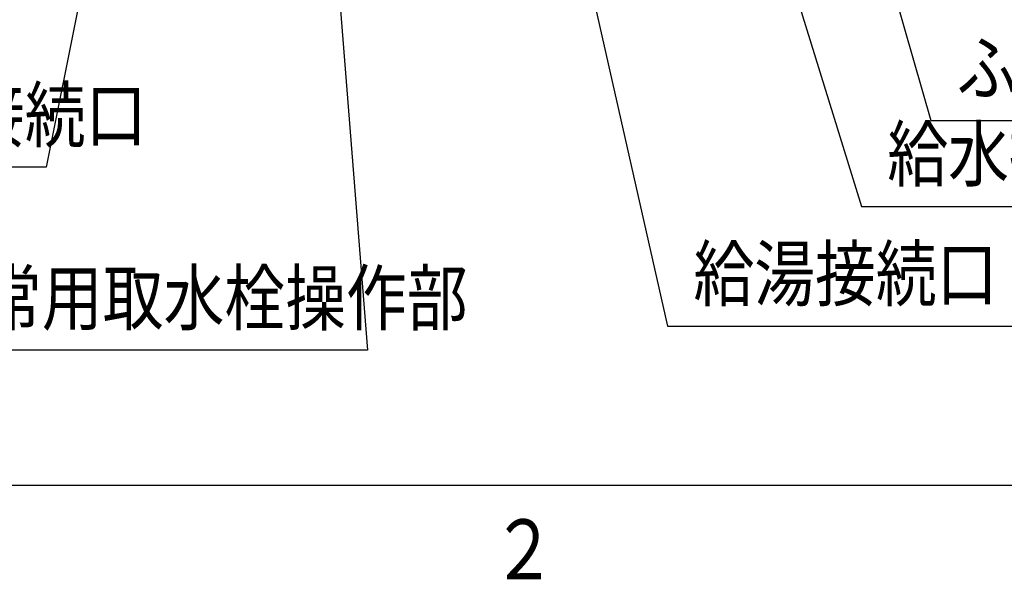
# Model space of a CAD drawing. Extents: x 0 to 420, y 0 to 297.
# Drawn here: x 63 to 109, y 6 to 32 of the extents above; entities that cross this region are included whole.
import ezdxf

# ---------------------------------------------------------------- set-up
doc = ezdxf.new("R2010")
doc.units = 0
doc.layers.get('0').update_dxf_attribs({"linetype": 'CONTINUOUS'})
doc.layers.add('DD0', color=4, linetype='CONTINUOUS')
doc.layers.add('M80', color=7, linetype='CONTINUOUS')
doc.styles.get("Standard").update_dxf_attribs({"font": 'txt', "bigfont": 'BIGFONT'})
doc.dimstyles.new('LEADSTYL', dxfattribs={"dimtxt": 3, "dimasz": 3, "dimexe": 0.18, "dimexo": 0.0625, "dimgap": 1, "dimtad": 0, "dimtih": 1, "dimtoh": 1, "dimdec": 4, "dimzin": 0, "dimtxsty": 'STANDARD', "dimblk1": 'OPEN', "dimblk2": 'OPEN', "dimsah": 1, "dimcen": 0.09, "dimazin": 3, "dimtfac": 1, "dimtdec": 4, "dimtofl": 0, "dimtmove": 0, "dimatfit": 3, "dimtolj": 1, "dimtzin": 0})

# ---------------------------------------------------------------- blocks, each defined once
blk = doc.blocks.new('_OPEN')
at = {"color": 0}
for p, q in [((-0.965926, 0.258819), (0, 0)), ((0, 0), (-1, 0)), ((0, 0), (-0.965926, -0.258819))]:
    blk.add_line(p, q, dxfattribs=at)
blk = doc.blocks.new('PART0')
at = {"layer": 'M80'}
blk.add_line((10, 10), (410, 10), dxfattribs=at)
at = {"layer": 'M80', "width": 0.795068}
blk.add_text('２', height=2.8, dxfattribs=at).set_placement((84.601898, 5.6))

msp = doc.modelspace()

# ---------------------------------------------------------------- block references
at = {"layer": 'M80'}
msp.add_blockref('PART0', (0, 0), dxfattribs=at)

# ---------------------------------------------------------------- texts
at = {"layer": 'DD0', "width": 0.833333}
for s, p in [('ふろ戻り側接続口（Ｒ１／２）', (106.356146, 28.244867)), ('ヒートポンプ往き側（Ａ側）接続口', (23.010145, 26.057373)), ('給水接続口（Ｒ３／４）', (103.109815, 24.227427)), ('給湯接続口（Ｒ３／４）', (94.047521, 18.631573)), ('タンク排水栓・非常用取水栓操作部', (38.020765, 17.505154))]:
    msp.add_text(s, height=2.5, dxfattribs=at).set_placement(p)

# ---------------------------------------------------------------- leaders
at = {"layer": 'DD0'}
for points in [[(71.273796, 62.246765), (63.801811, 24.857372), (21.801811, 24.857372)], [(82.707115, 62.179047), (92.839188, 17.431572), (122.339188, 17.431572)], [(95.05056, 62.228039), (105.147812, 27.044867), (142.147812, 27.044867)], [(90.236504, 60.849045), (101.901482, 23.027426), (131.401474, 23.027426)], [(75.764557, 54.744915), (78.812431, 16.305153), (36.812431, 16.305153)]]:
    msp.add_leader(points, dimstyle='LEADSTYL', dxfattribs=at)

doc.saveas('drawing.dxf')
